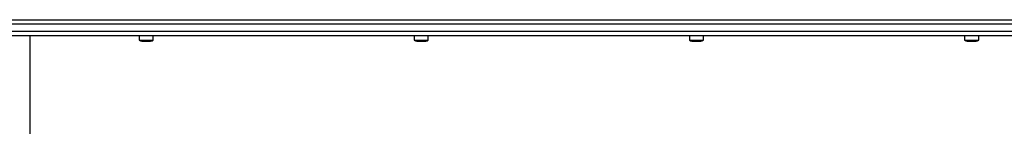
# Model space of a CAD drawing. Units: millimetres. Extents: x 0 to 8899, y 0 to 4161.
# Drawn here: x 2755 to 3859, y 1494 to 1613 of the extents above; entities that cross this region are included whole.
import ezdxf

# ---------------------------------------------------------------- set-up
doc = ezdxf.new("R2010")
doc.units = ezdxf.units.MM

msp = doc.modelspace()

# ---------------------------------------------------------------- linework, layer by layer
at = {"color": 7, "linetype": 'Continuous', "lineweight": 25, "ltscale": 30}
for p, q in [((2743.8, 1613.5), (3871.5, 1613.5)), ((3874.5, 1608.5), (2675.1, 1608.5)), ((2675.1, 1600.5), (3874.5, 1600.5)), ((3871.5, 1595.5), (2672.1, 1595.5)), ((2766.5, 1595.5), (2766.5, 3.6)), ((2889, 1595.5), (2889, 1590.5)), ((2889, 1590.5), (2904.8, 1590.5)), ((2891.9, 1589.5), (2901.9, 1589.5)), ((2904.8, 1590.5), (2904.8, 1595.5)), ((3197.3, 1595.5), (3197.3, 1590.5)), ((3197.3, 1590.5), (3213.1, 1590.5)), ((3200.2, 1589.5), (3210.2, 1589.5)), ((3213.1, 1590.5), (3213.1, 1595.5)), ((3505.7, 1595.5), (3505.7, 1590.5)), ((3505.7, 1590.5), (3521.5, 1590.5)), ((3508.6, 1589.5), (3518.6, 1589.5)), ((3521.5, 1590.5), (3521.5, 1595.5)), ((3814.1, 1595.5), (3814.1, 1590.5)), ((3814.1, 1590.5), (3829.9, 1590.5)), ((3817, 1589.5), (3827, 1589.5)), ((3829.9, 1590.5), (3829.9, 1595.5))]:
    msp.add_line(p, q, dxfattribs=at)
at = {"color": 7, "linetype": 'Continuous', "lineweight": 25, "ltscale": 900}
for centre, radius, start, end in [((2891.9, 1594.2), 4.7, 231.9488, 270), ((2901.9, 1594.2), 4.7, 270, 308.0512), ((3200.2, 1594.2), 4.71, 231.9488, 270), ((3210.2, 1594.2), 4.71, 270, 308.0512), ((3508.6, 1594.2), 4.7, 231.9488, 270), ((3518.6, 1594.2), 4.7, 270, 308.0512), ((3817, 1594.2), 4.71, 231.9488, 270), ((3827, 1594.2), 4.71, 270, 308.0512)]:
    msp.add_arc(centre, radius, start, end, dxfattribs=at)

doc.saveas('drawing.dxf')
